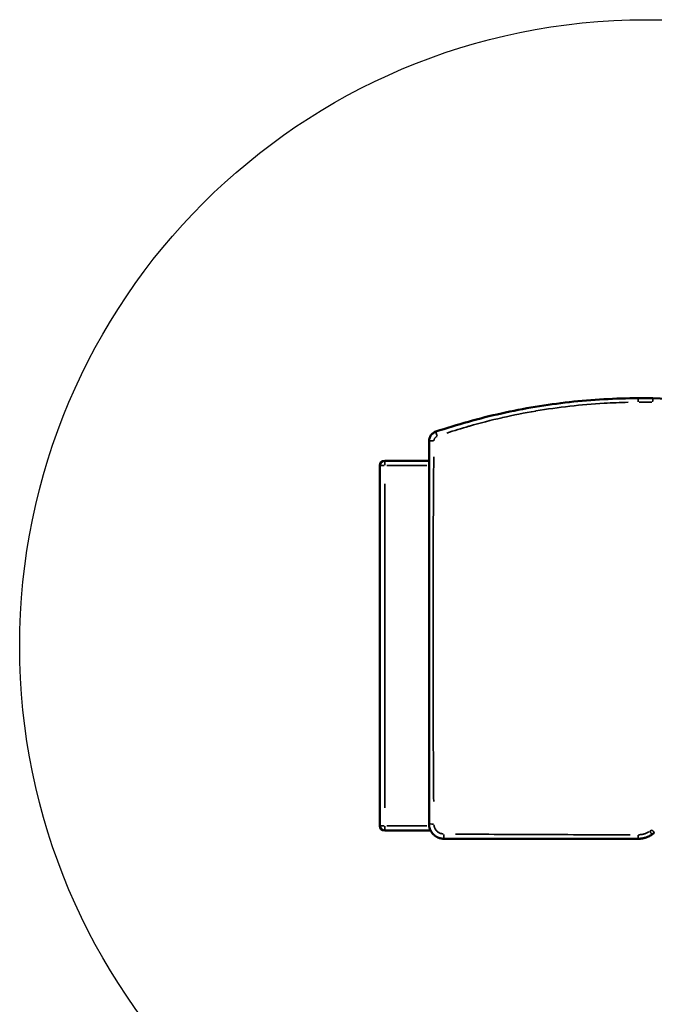
# Model space of a CAD drawing. Units: millimetres. Extents: x 138 to 4150, y 20 to 2950.
# Drawn here: x 1842 to 1971, y 1191 to 1391 of the extents above; entities that cross this region are included whole.
import ezdxf

# ---------------------------------------------------------------- set-up
doc = ezdxf.new("R2010")
doc.units = ezdxf.units.MM
doc.header["$LTSCALE"] = 10
for name, color, linetype, lineweight in [('Detail Boundary (ISO)', 7, 'Continuous', 25), ('Visible (ISO)', 7, 'Continuous', 50), ('Visible Narrow (ISO)', 7, 'Continuous', 35)]:
    doc.layers.add(name, color=color, linetype=linetype, lineweight=lineweight)

# ---------------------------------------------------------------- blocks, each defined once
blk = doc.blocks.new('2dDetail0')
at = {"layer": 'Detail Boundary (ISO)'}
blk.add_circle((196.913, 126.386), 12.699, dxfattribs=at)

msp = doc.modelspace()

# ---------------------------------------------------------------- linework, layer by layer
at = {"layer": 'Visible (ISO)'}
for p, q in [((1915.13, 1300.42), (1915.13, 1227.42)), ((1925.13, 1301.42), (1916.13, 1301.42)), ((1925.924, 1263.12), (1925.924, 1263.12)), ((1926.02, 1237.67), (1926.019, 1237.67)), ((1916.13, 1226.42), (1925.451, 1226.42))]:
    msp.add_line(p, q, dxfattribs=at)
for centre, radius, start, end in [((1967.941, 1184.1), 130, 88.88728, 90.17846), ((1916.13, 1300.42), 1, 90, 180), ((1926.339, 1264.12), 0.5, 146.157, 146.15944), ((1916.13, 1227.42), 1, 180, 270)]:
    msp.add_arc(centre, radius, start, end, dxfattribs=at)
for points, knots in [([(1967.536, 1314.099), (1965.207, 1314.092), (1962.878, 1314.022), (1960.549, 1313.89), (1958.22, 1313.757), (1955.891, 1313.561), (1953.572, 1313.303), (1951.252, 1313.045), (1948.942, 1312.725), (1946.645, 1312.344), (1944.348, 1311.962), (1942.064, 1311.52), (1939.798, 1311.017), (1939.793, 1311.016), (1939.788, 1311.015), (1939.783, 1311.014)], [0, 0, 0, 0, 0.16666667, 0.16666667, 0.16666667, 0.33333333, 0.33333333, 0.33333333, 0.5, 0.5, 0.5, 0.66666667, 0.66666667, 0.66666667, 0.66701617, 0.66701617, 0.66701617, 0.66701617]), ([(1926.492, 1307.315), (1926.378, 1307.277), (1926.157, 1307.179), (1925.862, 1306.98), (1925.607, 1306.732), (1925.401, 1306.445), (1925.248, 1306.126), (1925.152, 1305.782), (1925.13, 1305.541), (1925.13, 1305.42)], [0.00000034, 0.00000034, 0.00000034, 0.00000034, 0.14285714, 0.28571429, 0.42857143, 0.57142857, 0.71428571, 0.85714286, 1, 1, 1, 1]), ([(1925.13, 1305.42), (1925.13, 1300.125), (1925.13, 1294.544), (1925.13, 1288.707), (1925.13, 1288.689), (1925.13, 1288.67), (1925.13, 1288.652), (1925.13, 1282.795), (1925.13, 1276.681), (1925.13, 1270.217), (1925.13, 1263.752), (1925.13, 1256.939), (1925.13, 1249.855), (1925.13, 1249.834), (1925.13, 1249.812), (1925.13, 1249.791), (1925.13, 1242.727), (1925.13, 1235.396), (1925.13, 1227.77)], [0, 0, 0, 0, 0.2492162, 0.2492162, 0.2492162, 0.25, 0.25, 0.25, 0.499989, 0.499989, 0.499989, 0.75, 0.75, 0.75, 0.7507595, 0.7507595, 0.7507595, 1, 1, 1, 1]), ([(1925.13, 1227.77), (1925.13, 1227.619), (1925.141, 1227.469), (1925.164, 1227.32), (1925.168, 1227.296), (1925.171, 1227.273), (1925.176, 1227.249), (1925.203, 1227.092), (1925.243, 1226.937), (1925.296, 1226.787), (1925.301, 1226.772), (1925.306, 1226.758), (1925.311, 1226.744), (1925.368, 1226.586), (1925.439, 1226.433), (1925.523, 1226.286), (1925.526, 1226.281), (1925.529, 1226.275), (1925.532, 1226.27), (1925.619, 1226.119), (1925.72, 1225.975), (1925.832, 1225.841), (1925.944, 1225.708), (1926.068, 1225.584), (1926.202, 1225.472), (1926.21, 1225.464), (1926.219, 1225.457), (1926.228, 1225.45), (1926.354, 1225.346), (1926.489, 1225.253), (1926.63, 1225.172), (1926.648, 1225.162), (1926.665, 1225.152), (1926.683, 1225.142), (1926.818, 1225.067), (1926.959, 1225.003), (1927.104, 1224.951), (1927.132, 1224.941), (1927.159, 1224.931), (1927.187, 1224.922), (1927.325, 1224.876), (1927.466, 1224.841), (1927.609, 1224.815), (1927.647, 1224.809), (1927.684, 1224.803), (1927.722, 1224.798), (1927.857, 1224.779), (1927.994, 1224.77), (1928.13, 1224.77)], [0, 0, 0, 0, 0.09580415, 0.09580415, 0.09580415, 0.11111111, 0.11111111, 0.11111111, 0.21255257, 0.21255257, 0.21255257, 0.22222222, 0.22222222, 0.22222222, 0.32929866, 0.32929866, 0.32929866, 0.33333333, 0.33333333, 0.33333333, 0.44444444, 0.44444444, 0.44444444, 0.55555556, 0.55555556, 0.55555556, 0.5627904, 0.5627904, 0.5627904, 0.66666667, 0.66666667, 0.66666667, 0.67953575, 0.67953575, 0.67953575, 0.77777778, 0.77777778, 0.77777778, 0.79628177, 0.79628177, 0.79628177, 0.88888889, 0.88888889, 0.88888889, 0.91303564, 0.91303564, 0.91303564, 0.99999095, 0.99999095, 0.99999095, 0.99999095]), ([(1970.345, 1225.637), (1970.375, 1225.658), (1970.405, 1225.678), (1970.435, 1225.699), (1970.455, 1225.712), (1970.475, 1225.726), (1970.495, 1225.74), (1970.541, 1225.771), (1970.587, 1225.802), (1970.631, 1225.832), (1970.635, 1225.835), (1970.638, 1225.837), (1970.641, 1225.839), (1970.689, 1225.871), (1970.736, 1225.903), (1970.782, 1225.935)], [0.00000003, 0.00000003, 0.00000003, 0.00000003, 0.19802981, 0.19802981, 0.19802981, 0.33333333, 0.33333333, 0.33333333, 0.6447874, 0.6447874, 0.6447874, 0.66666667, 0.66666667, 0.66666667, 1, 1, 1, 1]), ([(1928.13, 1224.77), (1932.053, 1224.77), (1935.805, 1224.77), (1939.373, 1224.77), (1939.391, 1224.77), (1939.408, 1224.77), (1939.425, 1224.77), (1943.005, 1224.77), (1946.401, 1224.77), (1949.645, 1224.77), (1949.649, 1224.77), (1949.653, 1224.77), (1949.657, 1224.77), (1952.904, 1224.77), (1956, 1224.77), (1958.975, 1224.77), (1958.982, 1224.77), (1958.989, 1224.77), (1958.996, 1224.77), (1961.964, 1224.77), (1964.812, 1224.77), (1967.53, 1224.77)], [0, 0, 0, 0, 0.248797, 0.248797, 0.248797, 0.25, 0.25, 0.25, 0.4996872, 0.4996872, 0.4996872, 0.5, 0.5, 0.5, 0.75, 0.75, 0.75, 0.750579, 0.750579, 0.750579, 1, 1, 1, 1]), ([(1967.53, 1224.77), (1967.588, 1224.77), (1967.65, 1224.771), (1967.715, 1224.773), (1967.781, 1224.776), (1967.85, 1224.779), (1967.923, 1224.785), (1967.996, 1224.791), (1968.072, 1224.799), (1968.152, 1224.809), (1968.232, 1224.819), (1968.315, 1224.831), (1968.402, 1224.846), (1968.488, 1224.862), (1968.578, 1224.88), (1968.671, 1224.902), (1968.764, 1224.924), (1968.861, 1224.949), (1968.96, 1224.979), (1969.06, 1225.008), (1969.163, 1225.043), (1969.271, 1225.083), (1969.379, 1225.123), (1969.49, 1225.168), (1969.606, 1225.221), (1969.722, 1225.274), (1969.842, 1225.334), (1969.965, 1225.403), (1970.089, 1225.472), (1970.216, 1225.549), (1970.345, 1225.637)], [0, 0, 0, 0, 0.1, 0.1, 0.1, 0.2, 0.2, 0.2, 0.3, 0.3, 0.3, 0.4, 0.4, 0.4, 0.5, 0.5, 0.5, 0.6, 0.6, 0.6, 0.7, 0.7, 0.7, 0.8, 0.8, 0.8, 0.9, 0.9, 0.9, 1, 1, 1, 1])]:
    msp.add_open_spline(points, degree=3, knots=knots, dxfattribs=at)
for points in [[(1970.465, 1314.075), (1978.429, 1313.921), (1986.412, 1313.027), (1994.213, 1311.417)], [(1926.492, 1307.315), (1930.851, 1308.782), (1935.294, 1310.018), (1939.783, 1311.014)]]:
    msp.add_open_spline(points, degree=3, dxfattribs=at)
at = {"layer": 'Visible Narrow (ISO)'}
for p, q in [((1915.133, 1300.42), (1916.052, 1300.42)), ((1916.13, 1301.417), (1916.13, 1300.498)), ((1916.58, 1300.42), (1924.68, 1300.42)), ((1916.13, 1231.07), (1916.13, 1296.77)), ((1916.052, 1227.42), (1915.133, 1227.42)), ((1916.13, 1227.341), (1916.13, 1226.423)), ((1924.7, 1227.42), (1916.581, 1227.42))]:
    msp.add_line(p, q, dxfattribs=at)
for centre, major_axis, ratio, start_param, end_param in [((1967.539, 1313.099), (-0.003, 1), 0.0002832, 0.0694437, 1.313651), ((1970.446, 1313.076), (0.019, 1), 0.0010513, 0.0684075, 1.3114601), ((1968, 1179.104), (-134.229, -1.481), 0.9995986, 4.6842049, 4.7037188), ((1926.811, 1306.368), (-0.319, 0.948), 0.0097969, 0.077471, 1.47195), ((1926.13, 1305.42), (-1, 0), 0.0100241, 4.8112821, 6.2057161), ((1926.13, 1227.77), (-1, 0), 0.0093378, 0.077074, 1.4644067), ((1969.782, 1226.464), (0.563, -0.827), 0.0244864, 4.9921105, 6.215234), ((1970.22, 1226.762), (0.562, -0.827), 0.0011332, 5.0071409, 6.2160251), ((1928.13, 1225.77), (0, -1), 0.0090379, 4.8185945, 6.2061009), ((1967.53, 1225.77), (0, -1), 0.00001, 4.9695475, 6.2140673)]:
    msp.add_ellipse(centre, major_axis=major_axis, ratio=ratio, start_param=start_param, end_param=end_param, dxfattribs=at)
for points, knots in [([(1965.456, 1313.262), (1963.841, 1313.23), (1962.225, 1313.167), (1960.61, 1313.074), (1960.605, 1313.073), (1960.599, 1313.073), (1960.594, 1313.073), (1958.279, 1312.938), (1955.966, 1312.74), (1953.662, 1312.478), (1953.656, 1312.478), (1953.651, 1312.477), (1953.646, 1312.476), (1951.347, 1312.215), (1949.057, 1311.891), (1946.781, 1311.505), (1946.765, 1311.502), (1946.75, 1311.5), (1946.734, 1311.497), (1944.469, 1311.111), (1942.217, 1310.665), (1939.983, 1310.157), (1939.958, 1310.151), (1939.932, 1310.146), (1939.907, 1310.14), (1937.684, 1309.633), (1935.481, 1309.067), (1933.306, 1308.445), (1933.27, 1308.435), (1933.235, 1308.424), (1933.2, 1308.414), (1931.696, 1307.982), (1930.205, 1307.523), (1928.729, 1307.038)], [0.05, 0.05, 0.05, 0.05, 0.16628657, 0.16628657, 0.16628657, 0.16666667, 0.16666667, 0.16666667, 0.33333333, 0.33333333, 0.33333333, 0.33371404, 0.33371404, 0.33371404, 0.5, 0.5, 0.5, 0.50114169, 0.50114169, 0.50114169, 0.66666667, 0.66666667, 0.66666667, 0.66856843, 0.66856843, 0.66856843, 0.83333333, 0.83333333, 0.83333333, 0.83599638, 0.83599638, 0.83599638, 0.95, 0.95, 0.95, 0.95]), ([(1926.736, 1306.362), (1926.716, 1306.354), (1926.696, 1306.345), (1926.677, 1306.335), (1926.661, 1306.327), (1926.646, 1306.319), (1926.631, 1306.311), (1926.589, 1306.287), (1926.549, 1306.261), (1926.511, 1306.232), (1926.502, 1306.224), (1926.492, 1306.217), (1926.483, 1306.21), (1926.442, 1306.176), (1926.404, 1306.139), (1926.369, 1306.099), (1926.364, 1306.095), (1926.36, 1306.09), (1926.356, 1306.085), (1926.318, 1306.041), (1926.284, 1305.993), (1926.254, 1305.943), (1926.223, 1305.892), (1926.197, 1305.838), (1926.175, 1305.782), (1926.174, 1305.777), (1926.172, 1305.772), (1926.17, 1305.768), (1926.151, 1305.716), (1926.137, 1305.663), (1926.127, 1305.61), (1926.125, 1305.599), (1926.123, 1305.589), (1926.121, 1305.578), (1926.117, 1305.55), (1926.113, 1305.522), (1926.111, 1305.494)], [0.05000021, 0.05000021, 0.05000021, 0.05000021, 0.10100876, 0.10100876, 0.10100876, 0.14285714, 0.14285714, 0.14285714, 0.25742069, 0.25742069, 0.25742069, 0.28571429, 0.28571429, 0.28571429, 0.41366318, 0.41366318, 0.41366318, 0.42857143, 0.42857143, 0.42857143, 0.56993483, 0.56993483, 0.56993483, 0.71428571, 0.71428571, 0.71428571, 0.72619836, 0.72619836, 0.72619836, 0.85714286, 0.85714286, 0.85714286, 0.88255426, 0.88255426, 0.88255426, 0.95000001, 0.95000001, 0.95000001, 0.95000001]), ([(1926.078, 1302.207), (1926.062, 1300.455), (1926.048, 1298.673), (1926.034, 1296.863), (1926.013, 1294.188), (1925.995, 1291.452), (1925.98, 1288.657), (1925.976, 1287.957), (1925.973, 1287.254), (1925.969, 1286.546), (1925.953, 1283.202), (1925.94, 1279.773), (1925.933, 1276.241), (1925.928, 1274.266), (1925.926, 1272.259), (1925.925, 1270.217), (1925.924, 1268.809), (1925.923, 1267.384), (1925.923, 1265.943), (1925.924, 1262.593), (1925.927, 1259.158), (1925.935, 1255.649), (1925.939, 1253.738), (1925.945, 1251.805), (1925.953, 1249.852), (1925.959, 1248.365), (1925.966, 1246.867), (1925.973, 1245.357), (1925.995, 1241.109), (1926.023, 1236.764), (1926.06, 1232.317)], [0.05, 0.05, 0.05, 0.05, 0.13072648, 0.13072648, 0.13072648, 0.25, 0.25, 0.25, 0.27986222, 0.27986222, 0.27986222, 0.42104892, 0.42104892, 0.42104892, 0.5, 0.5, 0.5, 0.55445887, 0.55445887, 0.55445887, 0.68106627, 0.68106627, 0.68106627, 0.75, 0.75, 0.75, 0.80245164, 0.80245164, 0.80245164, 0.95, 0.95, 0.95, 0.95]), ([(1926.108, 1227.603), (1926.113, 1227.555), (1926.119, 1227.508), (1926.126, 1227.46), (1926.129, 1227.445), (1926.132, 1227.429), (1926.134, 1227.413), (1926.154, 1227.308), (1926.182, 1227.205), (1926.218, 1227.104), (1926.221, 1227.094), (1926.224, 1227.085), (1926.228, 1227.075), (1926.267, 1226.969), (1926.316, 1226.867), (1926.372, 1226.769), (1926.374, 1226.765), (1926.376, 1226.761), (1926.378, 1226.758), (1926.438, 1226.656), (1926.506, 1226.56), (1926.581, 1226.47), (1926.657, 1226.38), (1926.741, 1226.297), (1926.83, 1226.221), (1926.836, 1226.216), (1926.842, 1226.211), (1926.848, 1226.206), (1926.933, 1226.136), (1927.023, 1226.073), (1927.118, 1226.018), (1927.13, 1226.011), (1927.142, 1226.005), (1927.154, 1225.998), (1927.244, 1225.947), (1927.339, 1225.904), (1927.436, 1225.868), (1927.454, 1225.861), (1927.472, 1225.854), (1927.491, 1225.848), (1927.583, 1225.817), (1927.678, 1225.792), (1927.773, 1225.774), (1927.798, 1225.77), (1927.823, 1225.765), (1927.849, 1225.762), (1927.887, 1225.756), (1927.925, 1225.752), (1927.963, 1225.748)], [0.05000005, 0.05000005, 0.05000005, 0.05000005, 0.09574918, 0.09574918, 0.09574918, 0.11111111, 0.11111111, 0.11111111, 0.21256114, 0.21256114, 0.21256114, 0.22222222, 0.22222222, 0.22222222, 0.32929806, 0.32929806, 0.32929806, 0.33333333, 0.33333333, 0.33333333, 0.44444444, 0.44444444, 0.44444444, 0.55555556, 0.55555556, 0.55555556, 0.56278979, 0.56278979, 0.56278979, 0.66666667, 0.66666667, 0.66666667, 0.67953784, 0.67953784, 0.67953784, 0.77777778, 0.77777778, 0.77777778, 0.79626573, 0.79626573, 0.79626573, 0.88888889, 0.88888889, 0.88888889, 0.91312067, 0.91312067, 0.91312067, 0.95, 0.95, 0.95, 0.95]), ([(1967.605, 1225.583), (1967.615, 1225.584), (1967.625, 1225.584), (1967.635, 1225.584), (1967.651, 1225.584), (1967.667, 1225.585), (1967.684, 1225.586), (1967.725, 1225.587), (1967.769, 1225.589), (1967.813, 1225.592), (1967.828, 1225.593), (1967.842, 1225.594), (1967.856, 1225.595), (1967.907, 1225.599), (1967.959, 1225.604), (1968.013, 1225.61), (1968.024, 1225.611), (1968.035, 1225.612), (1968.047, 1225.614), (1968.106, 1225.621), (1968.168, 1225.63), (1968.232, 1225.64), (1968.239, 1225.641), (1968.247, 1225.643), (1968.255, 1225.644), (1968.324, 1225.656), (1968.396, 1225.67), (1968.47, 1225.686), (1968.55, 1225.704), (1968.633, 1225.725), (1968.72, 1225.75), (1968.803, 1225.774), (1968.889, 1225.801), (1968.979, 1225.833), (1968.988, 1225.836), (1968.996, 1225.839), (1969.005, 1225.842), (1969.087, 1225.872), (1969.172, 1225.905), (1969.259, 1225.944), (1969.275, 1225.95), (1969.291, 1225.957), (1969.307, 1225.965), (1969.389, 1226.002), (1969.473, 1226.043), (1969.56, 1226.089), (1969.584, 1226.102), (1969.608, 1226.115), (1969.632, 1226.128), (1969.661, 1226.144), (1969.689, 1226.16), (1969.718, 1226.177)], [0.05, 0.05, 0.05, 0.05, 0.06935222, 0.06935222, 0.06935222, 0.1, 0.1, 0.1, 0.1760377, 0.1760377, 0.1760377, 0.2, 0.2, 0.2, 0.28272854, 0.28272854, 0.28272854, 0.3, 0.3, 0.3, 0.38942058, 0.38942058, 0.38942058, 0.4, 0.4, 0.4, 0.49610717, 0.49610717, 0.49610717, 0.6, 0.6, 0.6, 0.7, 0.7, 0.7, 0.70952, 0.70952, 0.70952, 0.8, 0.8, 0.8, 0.81621125, 0.81621125, 0.81621125, 0.9, 0.9, 0.9, 0.92288652, 0.92288652, 0.92288652, 0.94999999, 0.94999999, 0.94999999, 0.94999999]), ([(1969.905, 1226.292), (1969.95, 1226.322), (1969.996, 1226.351), (1970.04, 1226.379), (1970.092, 1226.413), (1970.144, 1226.446), (1970.195, 1226.478), (1970.238, 1226.506), (1970.281, 1226.533), (1970.323, 1226.56)], [0.05, 0.05, 0.05, 0.05, 0.33333333, 0.33333333, 0.33333333, 0.66666667, 0.66666667, 0.66666667, 0.95, 0.95, 0.95, 0.95]), ([(1930.469, 1225.72), (1933.569, 1225.694), (1936.553, 1225.674), (1939.42, 1225.658), (1941.78, 1225.644), (1944.061, 1225.633), (1946.271, 1225.625), (1947.417, 1225.62), (1948.545, 1225.616), (1949.654, 1225.613), (1952.903, 1225.602), (1955.999, 1225.595), (1958.974, 1225.591), (1961.354, 1225.587), (1963.658, 1225.585), (1965.879, 1225.584)], [0.05, 0.05, 0.05, 0.05, 0.25, 0.25, 0.25, 0.41461356, 0.41461356, 0.41461356, 0.5, 0.5, 0.5, 0.75, 0.75, 0.75, 0.95, 0.95, 0.95, 0.95])]:
    msp.add_open_spline(points, degree=3, knots=knots, dxfattribs=at)

# ---------------------------------------------------------------- block references
at = {"layer": 'Detail Boundary (ISO)', "xscale": 10, "yscale": 10, "zscale": 10}
msp.add_blockref('2dDetail0', (0, 0), dxfattribs=at)

doc.saveas('drawing.dxf')
